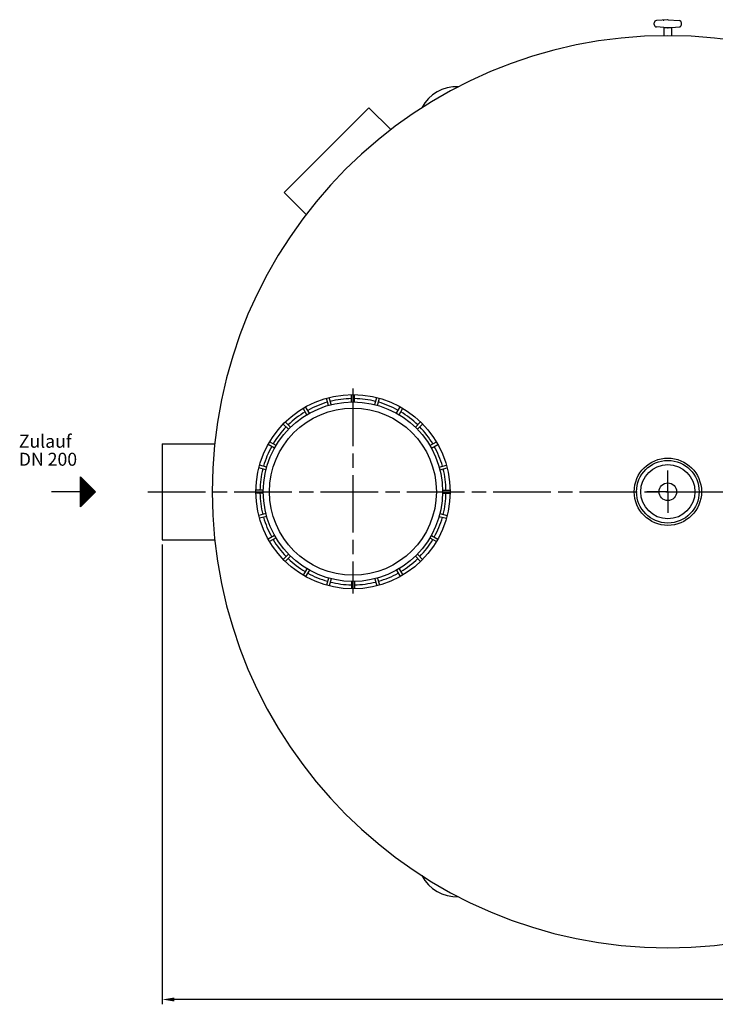
# Model space of a CAD drawing. Units: millimetres. Extents: x -51639 to -48129, y 116387 to 121399.
# Drawn here: x -51559 to -50109, y 116387 to 118439 of the extents above; entities that cross this region are included whole.
import ezdxf

# ---------------------------------------------------------------- set-up
doc = ezdxf.new("R2010")
doc.units = ezdxf.units.MM
doc.linetypes.add('AM_ISO08W050', pattern=[18, 12, -1.5, 3, -1.5])
for name, color, linetype, lineweight in [('AM_5', 3, 'Continuous', 25), ('AM_7', 4, 'AM_ISO08W050', 25), ('Beschriftung', 2, 'Continuous', 50), ('KÖRPERLINIEN', 1, 'Continuous', 25)]:
    doc.layers.add(name, color=color, linetype=linetype, lineweight=lineweight)
doc.styles.get("Standard").update_dxf_attribs({"font": 'ISOCP.SHX'})
doc.dimstyles.new('GEN-ISO$0', dxfattribs={"dimscale": 10, "dimtxt": 3.5, "dimasz": 2.5, "dimexe": 1, "dimexo": 1, "dimgap": 0.6, "dimtad": 1, "dimdsep": 46, "dimtxsty": 'STANDARD', "dimcen": 0, "dimclrd": 3, "dimclre": 3, "dimclrt": 2, "dimadec": 0, "dimazin": 0, "dimtp": 0.1, "dimtm": 0.1, "dimtfac": 0.71, "dimtmove": 0, "dimatfit": 3, "dimfxl": 1, "dimtzin": 0, "dimarcsym": 0})

# ---------------------------------------------------------------- blocks, each defined once
blk = doc.blocks.new('*D15')
at = {"layer": 'AM_5', "color": 3, "lineweight": -2}
for p, q in [((-51261.5, 117345.1), (-51261.5, 116387.2)), ((-49131.5, 117345.1), (-49131.5, 116387.2)), ((-49156.5, 116397.2), (-51236.5, 116397.2))]:
    blk.add_line(p, q, dxfattribs=at)
at = {"layer": 'AM_5', "color": 3}
for points in [[(-51236.5, 116401.4), (-51236.5, 116393.1), (-51261.5, 116397.2)], [(-49156.5, 116401.4), (-49156.5, 116393.1), (-49131.5, 116397.2)]]:
    blk.add_solid(points, dxfattribs=at)
at = {"layer": 'DEFPOINTS', "color": 0}
for p in [(-51261.5, 117355.1), (-49131.5, 117355.1), (-51261.5, 116397.2)]:
    blk.add_point(p, dxfattribs=at)
at = {"layer": 'AM_5', "color": 2, "insert": (-50041.6, 116420.7), "char_height": 35, "attachment_point": 5}
blk.add_mtext('2130', dxfattribs=at)

msp = doc.modelspace()

# ---------------------------------------------------------------- linework, layer by layer
at = {"layer": 'AM_7', "ltscale": 10}
for p, q in [((-50864.002, 117669.855), (-50864.002, 117242.762)), ((-50207.501, 117455.135), (-50207.501, 117499.063)), ((-51291.501, 117455.135), (-49101.501, 117455.135)), ((-50207.501, 117455.135), (-50251.429, 117455.135)), ((-50207.501, 117455.135), (-50163.573, 117455.135)), ((-50207.501, 117455.135), (-50207.501, 117411.206))]:
    msp.add_line(p, q, dxfattribs=at)
at = {"layer": 'KÖRPERLINIEN'}
for p, q in [((-50235.799, 118428.467), (-50235.799, 118431.738)), ((-50208.135, 118438.523), (-50231.12, 118436.789)), ((-50206.863, 118438.532), (-50183.886, 118436.797)), ((-50179.196, 118428.466), (-50179.196, 118431.738)), ((-50208.134, 118421.684), (-50231.112, 118423.418)), ((-50199.052, 118421.654), (-50215.949, 118421.654)), ((-50215.949, 118421.654), (-50215.949, 118405.097)), ((-50206.867, 118421.671), (-50183.884, 118423.406)), ((-50199.052, 118405.097), (-50199.052, 118421.654)), ((-50830.815, 118255.225), (-51007.591, 118078.448)), ((-50785.023, 118209.434), (-50830.815, 118255.225)), ((-51007.591, 118078.448), (-50961.8, 118032.657)), ((-50915.293, 117634.966), (-50919.305, 117649.939)), ((-50909.497, 117636.518), (-50913.509, 117651.491)), ((-50867.002, 117642.113), (-50867.002, 117657.614)), ((-50861.002, 117642.112), (-50861.002, 117657.613)), ((-50818.507, 117636.518), (-50814.495, 117651.491)), ((-50812.712, 117634.964), (-50808.7, 117649.938)), ((-50960.089, 117615.562), (-50967.839, 117628.987)), ((-50954.892, 117618.562), (-50962.642, 117631.987)), ((-50773.111, 117618.562), (-50765.361, 117631.988)), ((-50767.916, 117615.562), (-50760.166, 117628.987)), ((-50998.336, 117585.227), (-51009.297, 117596.188)), ((-50994.093, 117589.469), (-51005.054, 117600.43)), ((-50733.91, 117589.469), (-50722.949, 117600.431)), ((-50729.668, 117585.226), (-50718.707, 117596.188)), ((-51261.501, 117555.135), (-51261.501, 117355.135)), ((-51261.501, 117555.135), (-51152.223, 117555.135)), ((-51027.429, 117546.026), (-51040.853, 117553.777)), ((-51024.428, 117551.222), (-51037.852, 117558.972)), ((-50703.575, 117551.222), (-50690.15, 117558.973)), ((-50700.575, 117546.025), (-50687.15, 117553.777)), ((-51045.385, 117500.631), (-51060.358, 117504.643)), ((-51043.831, 117506.427), (-51058.805, 117510.439)), ((-50684.173, 117506.427), (-50669.199, 117510.439)), ((-50682.62, 117500.631), (-50667.646, 117504.643)), ((-51432.244, 117423.885), (-51432.244, 117486.385)), ((-51432.244, 117486.385), (-51400.994, 117455.135)), ((-51431.619, 117424.509), (-51431.619, 117485.76)), ((-51430.369, 117425.759), (-51430.369, 117484.51)), ((-51429.119, 117427.009), (-51429.119, 117483.259)), ((-51427.869, 117428.259), (-51427.869, 117482.009)), ((-51426.619, 117429.509), (-51426.619, 117480.759)), ((-51425.369, 117430.759), (-51425.369, 117479.51)), ((-51424.119, 117432.009), (-51424.119, 117478.259)), ((-51422.869, 117433.259), (-51422.869, 117477.009)), ((-51421.619, 117434.509), (-51421.619, 117475.759)), ((-51420.369, 117435.759), (-51420.369, 117474.509)), ((-51419.119, 117437.009), (-51419.119, 117473.259)), ((-51417.869, 117438.259), (-51417.869, 117472.009)), ((-51416.619, 117439.509), (-51416.619, 117470.759)), ((-51415.369, 117440.76), (-51415.369, 117469.51)), ((-51414.119, 117442.01), (-51414.119, 117468.26)), ((-51412.869, 117443.26), (-51412.869, 117467.01)), ((-51411.619, 117444.51), (-51411.619, 117465.76)), ((-51410.369, 117445.76), (-51410.369, 117464.51)), ((-51409.119, 117447.01), (-51409.119, 117463.26)), ((-51407.869, 117448.26), (-51407.869, 117462.01)), ((-51406.619, 117449.51), (-51406.619, 117460.76)), ((-51405.369, 117450.76), (-51405.369, 117459.51)), ((-51432.244, 117455.135), (-51492.645, 117455.135)), ((-51400.994, 117455.135), (-51432.244, 117423.885)), ((-51404.119, 117452.01), (-51404.119, 117458.26)), ((-51402.869, 117453.26), (-51402.869, 117457.01)), ((-51050.977, 117458.135), (-51066.479, 117458.135)), ((-51050.977, 117452.135), (-51066.479, 117452.135)), ((-50677.025, 117458.136), (-50661.523, 117458.136)), ((-50677.025, 117452.136), (-50661.523, 117452.136)), ((-51045.383, 117409.64), (-51060.356, 117405.628)), ((-51043.829, 117403.845), (-51058.803, 117399.832)), ((-50684.173, 117403.845), (-50669.199, 117399.833)), ((-50682.62, 117409.641), (-50667.646, 117405.629)), ((-51027.428, 117364.246), (-51040.852, 117356.495)), ((-51024.427, 117359.05), (-51037.851, 117351.299)), ((-50703.576, 117359.049), (-50690.151, 117351.299)), ((-50700.576, 117364.246), (-50687.151, 117356.495)), ((-51261.501, 117355.135), (-51152.223, 117355.135)), ((-50998.335, 117325.044), (-51009.296, 117314.083)), ((-50994.092, 117320.802), (-51005.053, 117309.841)), ((-50733.911, 117320.802), (-50722.95, 117309.841)), ((-50729.669, 117325.045), (-50718.708, 117314.084)), ((-50960.088, 117294.709), (-50967.838, 117281.285)), ((-50954.891, 117291.71), (-50962.641, 117278.285)), ((-50915.293, 117275.307), (-50919.305, 117260.333)), ((-50812.711, 117275.307), (-50808.699, 117260.334)), ((-50773.111, 117291.709), (-50765.361, 117278.284)), ((-50767.916, 117294.71), (-50760.166, 117281.285)), ((-50909.497, 117273.755), (-50913.509, 117258.782)), ((-50867.002, 117268.159), (-50867.002, 117252.658)), ((-50861.002, 117268.16), (-50861.002, 117252.659)), ((-50818.506, 117273.753), (-50814.494, 117258.78))]:
    msp.add_line(p, q, dxfattribs=at)
for centre, radius in [((-50864.002, 117455.135), 202.5), ((-50864.002, 117455.135), 187), ((-50864.002, 117455.135), 174), ((-50207.501, 117455.135), 70.184), ((-50207.501, 117455.135), 65.276), ((-50207.501, 117455.135), 56.438), ((-50207.501, 117455.135), 18.359)]:
    msp.add_circle(centre, radius, dxfattribs=at)
for centre, radius, start, end in [((-50230.733, 118428.464), 5.069, 180, 265.684), ((-50230.731, 118431.736), 5.069, 94.316, 180), ((-50207.501, 118430.103), 8.448, 85.684, 94.316), ((-50184.273, 118428.463), 5.069, 274.316, 0), ((-50184.27, 118431.736), 5.069, 0, 85.684), ((-50207.501, 117455.135), 950, 0, 180), ((-50207.501, 118430.103), 8.448, 265.684, 274.316), ((-50648.672, 118218.917), 80, 86.821106, 153.201677), ((-50864.002, 117455.135), 194, 90.886, 104.114), ((-50864.002, 117455.135), 194, 75.886, 89.114), ((-50864.002, 117455.135), 194, 105.886, 119.114), ((-50864.002, 117455.135), 194, 60.886, 74.114), ((-50864.002, 117455.135), 194, 120.886, 134.114), ((-50864.002, 117455.135), 194, 45.886, 59.114), ((-50864.002, 117455.135), 194, 135.886, 149.114), ((-50864.002, 117455.135), 194, 30.886, 44.114), ((-50864.002, 117455.135), 194, 150.886, 164.114), ((-50864.002, 117455.135), 194, 15.886, 29.114), ((-50864.002, 117455.135), 194, 165.886, 179.114), ((-50864.002, 117455.135), 194, 0.886, 14.114), ((-50207.501, 117455.135), 950, 180, 0), ((-50864.002, 117455.135), 194, 180.886, 194.114), ((-50864.002, 117455.135), 194, 345.886, 359.114), ((-50864.002, 117455.135), 194, 195.886, 209.114), ((-50864.002, 117455.135), 194, 330.886, 344.114), ((-50864.002, 117455.135), 194, 210.886, 224.114), ((-50864.002, 117455.135), 194, 315.886, 329.114), ((-50864.002, 117455.135), 194, 225.886, 239.114), ((-50864.002, 117455.135), 194, 300.886, 314.114), ((-50864.002, 117455.135), 194, 240.886, 254.114), ((-50864.002, 117455.135), 194, 285.886, 299.114), ((-50864.002, 117455.135), 194, 255.886, 269.114), ((-50864.002, 117455.135), 194, 270.886, 284.114), ((-50648.672, 116691.352), 80, 206.798323, 273.178894)]:
    msp.add_arc(centre, radius, start, end, dxfattribs=at)
msp.add_point((-50216.728, 118437.7), dxfattribs=at)

# ---------------------------------------------------------------- texts
at = {"layer": 'Beschriftung'}
for s, p in [('Zulauf', (-51560.706, 117546.782)), ('DN 200', (-51560.706, 117509.282))]:
    msp.add_text(s, height=27, dxfattribs=at).set_placement(p)

# ---------------------------------------------------------------- dimensions: what is measured, and where the dimension line sits
at = {"layer": 'AM_5'}
dim = msp.add_linear_dim(base=(-51261.501, 116397.218), p1=(-49131.501, 117355.135), p2=(-51261.501, 117355.135), dimstyle='GEN-ISO$0', dxfattribs=at)
dim.commit()
dim.dimension.update_dxf_attribs({"geometry": '*D15', "text_midpoint": (-50041.579, 116397.218), "dimtype": 160})

doc.saveas('drawing.dxf')
